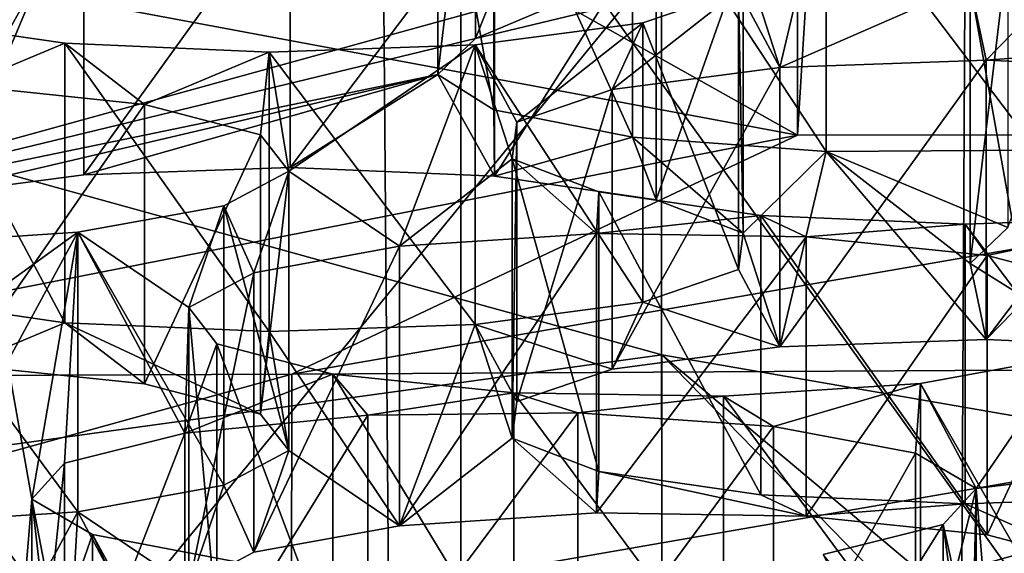
# Model space of a CAD drawing. Units: millimetres. Extents: x -75 to -27, y 377 to 532.
# Drawn here: x -59 to -58, y 486 to 486 of the extents above; entities that cross this region are included whole.
import ezdxf

# ---------------------------------------------------------------- set-up
doc = ezdxf.new("R2010")
doc.units = ezdxf.units.MM
doc.header["$LTSCALE"] = 33.374815
for name, color, linetype in [('11', 7, 'CONTINUOUS'), ('113', 7, 'CONTINUOUS'), ('114', 7, 'CONTINUOUS'), ('115', 7, 'CONTINUOUS'), ('116', 7, 'CONTINUOUS'), ('118', 7, 'CONTINUOUS'), ('173', 7, 'CONTINUOUS'), ('175', 7, 'CONTINUOUS'), ('176', 7, 'CONTINUOUS'), ('177', 7, 'CONTINUOUS'), ('178', 7, 'CONTINUOUS'), ('179', 7, 'CONTINUOUS'), ('180', 7, 'CONTINUOUS'), ('3', 7, 'CONTINUOUS'), ('35', 7, 'CONTINUOUS'), ('36', 7, 'CONTINUOUS'), ('44', 7, 'CONTINUOUS'), ('450', 7, 'CONTINUOUS'), ('46', 7, 'CONTINUOUS'), ('47', 7, 'CONTINUOUS'), ('51', 7, 'CONTINUOUS'), ('52', 7, 'CONTINUOUS'), ('53', 7, 'CONTINUOUS'), ('6', 7, 'CONTINUOUS'), ('60', 7, 'CONTINUOUS'), ('72', 7, 'CONTINUOUS'), ('74', 7, 'CONTINUOUS')]:
    doc.layers.add(name, color=color, linetype=linetype)

msp = doc.modelspace()

# ---------------------------------------------------------------- linework, layer by layer
at = {"layer": '11', "linetype": 'Continuous'}
for points in [[(-61.4909, 381, -145.3822), (-60.6486, 497.5, -145.9128), (-58.2925, 381, -147.0918), (-61.4909, 381, -145.3822)], [(-60.6486, 497.5, -145.9128), (-57.6749, 497.5, -147.3347), (-58.2925, 381, -147.0918), (-60.6486, 497.5, -145.9128)], [(-58.2925, 381, -147.0918), (-57.6749, 497.5, -147.3347), (-54.822, 381, -148.1445), (-58.2925, 381, -147.0918)]]:
    msp.add_3dface(points, dxfattribs=at)
at = {"layer": '113', "linetype": 'Continuous'}
for points in [[(-58.2505, 486.6773, -10.6419), (-58.12, 486.7085, -10.4649), (-58.2505, 486.3818, -10.5898), (-58.2505, 486.6773, -10.6419)], [(-58.12, 486.7085, -10.4649), (-58.12, 486.4131, -10.4128), (-58.2505, 486.3818, -10.5898), (-58.12, 486.7085, -10.4649)], [(-58.2904, 486.6392, -10.8578), (-58.2505, 486.6773, -10.6419), (-58.2904, 486.3438, -10.8057), (-58.2904, 486.6392, -10.8578)], [(-58.2505, 486.6773, -10.6419), (-58.2505, 486.3818, -10.5898), (-58.2904, 486.3438, -10.8057), (-58.2505, 486.6773, -10.6419)], [(-58.2312, 486.602, -11.0688), (-58.2904, 486.6392, -10.8578), (-58.2312, 486.3066, -11.0167), (-58.2312, 486.602, -11.0688)], [(-58.2904, 486.6392, -10.8578), (-58.2904, 486.3438, -10.8057), (-58.2312, 486.3066, -11.0167), (-58.2904, 486.6392, -10.8578)], [(-58.0848, 486.5729, -11.2339), (-58.2312, 486.602, -11.0688), (-58.0848, 486.2775, -11.1818), (-58.0848, 486.5729, -11.2339)], [(-58.2312, 486.602, -11.0688), (-58.2312, 486.3066, -11.0167), (-58.0848, 486.2775, -11.1818), (-58.2312, 486.602, -11.0688)]]:
    msp.add_3dface(points, dxfattribs=at)
at = {"layer": '114', "linetype": 'Continuous'}
for points in [[(-57.8801, 486.5577, -11.32), (-58.0848, 486.5729, -11.2339), (-57.8801, 486.2623, -11.2679), (-57.8801, 486.5577, -11.32)], [(-58.0848, 486.5729, -11.2339), (-58.0848, 486.2775, -11.1818), (-57.8801, 486.2623, -11.2679), (-58.0848, 486.5729, -11.2339)], [(-57.658, 486.5594, -11.3103), (-57.8801, 486.5577, -11.32), (-57.658, 486.264, -11.2582), (-57.658, 486.5594, -11.3103)], [(-57.8801, 486.5577, -11.32), (-57.8801, 486.2623, -11.2679), (-57.658, 486.264, -11.2582), (-57.8801, 486.5577, -11.32)]]:
    msp.add_3dface(points, dxfattribs=at)
at = {"layer": '115', "linetype": 'Continuous'}
for points in [[(-58.8414, 486.5099, -11.5915), (-58.6642, 486.5333, -11.4586), (-58.8414, 486.2144, -11.5394), (-58.8414, 486.5099, -11.5915)], [(-58.6642, 486.5333, -11.4586), (-58.6642, 486.2379, -11.4065), (-58.8414, 486.2144, -11.5394), (-58.6642, 486.5333, -11.4586)], [(-58.6642, 486.5333, -11.4586), (-58.4464, 486.541, -11.4147), (-58.6642, 486.2379, -11.4065), (-58.6642, 486.5333, -11.4586)], [(-58.4464, 486.541, -11.4147), (-58.4464, 486.2456, -11.3626), (-58.6642, 486.2379, -11.4065), (-58.4464, 486.541, -11.4147)], [(-58.4464, 486.541, -11.4147), (-58.2305, 486.5316, -11.4682), (-58.4464, 486.2456, -11.3626), (-58.4464, 486.541, -11.4147)], [(-58.2305, 486.5316, -11.4682), (-58.2305, 486.2362, -11.4161), (-58.4464, 486.2456, -11.3626), (-58.2305, 486.5316, -11.4682)], [(-58.6845, 486.3769, -12.3457), (-58.8553, 486.4017, -12.2051), (-58.6845, 486.0814, -12.2936), (-58.6845, 486.3769, -12.3457)], [(-58.8553, 486.4017, -12.2051), (-58.8553, 486.1062, -12.153), (-58.6845, 486.0814, -12.2936), (-58.8553, 486.4017, -12.2051)]]:
    msp.add_3dface(points, dxfattribs=at)
at = {"layer": '116', "linetype": 'Continuous'}
for points in [[(-58.2305, 486.5316, -11.4682), (-58.0597, 486.5068, -11.6087), (-58.2305, 486.2362, -11.4161), (-58.2305, 486.5316, -11.4682)], [(-58.2305, 486.2362, -11.4161), (-58.0597, 486.5068, -11.6087), (-58.0597, 486.2114, -11.5566), (-58.2305, 486.2362, -11.4161)], [(-58.0597, 486.5068, -11.6087), (-57.9678, 486.4717, -11.808), (-58.0597, 486.2114, -11.5566), (-58.0597, 486.5068, -11.6087)], [(-57.9678, 486.4717, -11.808), (-57.9678, 486.1762, -11.7559), (-58.0597, 486.2114, -11.5566), (-57.9678, 486.4717, -11.808)], [(-57.9678, 486.4717, -11.808), (-57.9728, 486.433, -12.0274), (-57.9678, 486.1762, -11.7559), (-57.9678, 486.4717, -11.808)], [(-57.9728, 486.433, -12.0274), (-58.0737, 486.3986, -12.2223), (-57.9728, 486.1376, -11.9753), (-57.9728, 486.433, -12.0274)], [(-57.9728, 486.433, -12.0274), (-57.9728, 486.1376, -11.9753), (-57.9678, 486.1762, -11.7559), (-57.9728, 486.433, -12.0274)], [(-58.0737, 486.3986, -12.2223), (-58.2509, 486.3752, -12.3553), (-58.0737, 486.1032, -12.1702), (-58.0737, 486.3986, -12.2223)], [(-58.0737, 486.3986, -12.2223), (-58.0737, 486.1032, -12.1702), (-57.9728, 486.1376, -11.9753), (-58.0737, 486.3986, -12.2223)], [(-58.4687, 486.3674, -12.3991), (-58.6845, 486.3769, -12.3457), (-58.4687, 486.072, -12.347), (-58.4687, 486.3674, -12.3991)], [(-58.6845, 486.3769, -12.3457), (-58.6845, 486.0814, -12.2936), (-58.4687, 486.072, -12.347), (-58.6845, 486.3769, -12.3457)], [(-58.2509, 486.3752, -12.3553), (-58.4687, 486.3674, -12.3991), (-58.2509, 486.0797, -12.3032), (-58.2509, 486.3752, -12.3553)], [(-58.4687, 486.3674, -12.3991), (-58.4687, 486.072, -12.347), (-58.2509, 486.0797, -12.3032), (-58.4687, 486.3674, -12.3991)], [(-58.2509, 486.3752, -12.3553), (-58.2509, 486.0797, -12.3032), (-58.0737, 486.1032, -12.1702), (-58.2509, 486.3752, -12.3553)]]:
    msp.add_3dface(points, dxfattribs=at)
at = {"layer": '118', "linetype": 'Continuous'}
for points in [[(-58.7913, 486.3321, -12.5995), (-58.6003, 486.3123, -12.712), (-58.7913, 486.0367, -12.5474), (-58.7913, 486.3321, -12.5995)], [(-58.7913, 486.0367, -12.5474), (-58.6003, 486.3123, -12.712), (-58.6003, 486.0168, -12.6599), (-58.7913, 486.0367, -12.5474)], [(-58.6003, 486.3123, -12.712), (-58.4778, 486.2801, -12.8946), (-58.6003, 486.0168, -12.6599), (-58.6003, 486.3123, -12.712)], [(-58.4778, 486.2801, -12.8946), (-58.4778, 485.9846, -12.8425), (-58.6003, 486.0168, -12.6599), (-58.4778, 486.2801, -12.8946)], [(-58.4778, 486.2801, -12.8946), (-58.4479, 486.2417, -13.1121), (-58.4778, 485.9846, -12.8425), (-58.4778, 486.2801, -12.8946)], [(-58.4479, 486.2417, -13.1121), (-58.5165, 486.205, -13.3202), (-58.4479, 485.9463, -13.06), (-58.4479, 486.2417, -13.1121)], [(-58.4479, 486.2417, -13.1121), (-58.4479, 485.9463, -13.06), (-58.4778, 485.9846, -12.8425), (-58.4479, 486.2417, -13.1121)], [(-58.5165, 486.205, -13.3202), (-58.6705, 486.1771, -13.4788), (-58.5165, 485.9096, -13.2681), (-58.5165, 486.205, -13.3202)], [(-58.5165, 486.205, -13.3202), (-58.5165, 485.9096, -13.2681), (-58.4479, 485.9463, -13.06), (-58.5165, 486.205, -13.3202)], [(-58.6705, 486.1771, -13.4788), (-58.8786, 486.1635, -13.5557), (-58.6705, 485.8816, -13.4267), (-58.6705, 486.1771, -13.4788)], [(-58.6705, 486.1771, -13.4788), (-58.6705, 485.8816, -13.4267), (-58.5165, 485.9096, -13.2681), (-58.6705, 486.1771, -13.4788)], [(-58.8786, 486.1635, -13.5557), (-58.8786, 485.8681, -13.5036), (-58.6705, 485.8816, -13.4267), (-58.8786, 486.1635, -13.5557)]]:
    msp.add_3dface(points, dxfattribs=at)
at = {"layer": '173', "linetype": 'Continuous'}
for points in [[(-57.7281, 486.4395, -11.9905), (-57.6883, 486.4776, -11.7746), (-57.7281, 486.1441, -11.9384), (-57.7281, 486.4395, -11.9905)], [(-57.6883, 486.4776, -11.7746), (-57.6883, 486.1821, -11.7225), (-57.7281, 486.1441, -11.9384), (-57.6883, 486.4776, -11.7746)], [(-57.6689, 486.4023, -12.2015), (-57.7281, 486.4395, -11.9905), (-57.6689, 486.1069, -12.1494), (-57.6689, 486.4023, -12.2015)], [(-57.7281, 486.4395, -11.9905), (-57.7281, 486.1441, -11.9384), (-57.6689, 486.1069, -12.1494), (-57.7281, 486.4395, -11.9905)]]:
    msp.add_3dface(points, dxfattribs=at)
at = {"layer": '175', "linetype": 'Continuous'}
for points in [[(-57.9289, 486.3513, -12.4907), (-57.7111, 486.359, -12.4468), (-57.9289, 486.0559, -12.4386), (-57.9289, 486.3513, -12.4907)], [(-57.7111, 486.359, -12.4468), (-57.7111, 486.0636, -12.3947), (-57.9289, 486.0559, -12.4386), (-57.7111, 486.359, -12.4468)], [(-57.7111, 486.359, -12.4468), (-57.4953, 486.3496, -12.5003), (-57.7111, 486.0636, -12.3947), (-57.7111, 486.359, -12.4468)], [(-58.1062, 486.3279, -12.6236), (-57.9289, 486.3513, -12.4907), (-58.1062, 486.0324, -12.5715), (-58.1062, 486.3279, -12.6236)], [(-57.9289, 486.3513, -12.4907), (-57.9289, 486.0559, -12.4386), (-58.1062, 486.0324, -12.5715), (-57.9289, 486.3513, -12.4907)], [(-57.4953, 486.3496, -12.5003), (-57.4953, 486.0542, -12.4482), (-57.7111, 486.0636, -12.3947), (-57.4953, 486.3496, -12.5003)], [(-58.207, 486.2935, -12.8186), (-58.1062, 486.3279, -12.6236), (-58.207, 485.998, -12.7665), (-58.207, 486.2935, -12.8186)], [(-58.1062, 486.3279, -12.6236), (-58.1062, 486.0324, -12.5715), (-58.207, 485.998, -12.7665), (-58.1062, 486.3279, -12.6236)], [(-58.212, 486.2548, -13.038), (-58.207, 486.2935, -12.8186), (-58.212, 485.9594, -12.9859), (-58.212, 486.2548, -13.038)], [(-58.207, 486.2935, -12.8186), (-58.207, 485.998, -12.7665), (-58.212, 485.9594, -12.9859), (-58.207, 486.2935, -12.8186)], [(-58.1201, 486.2197, -13.2372), (-58.212, 486.2548, -13.038), (-58.1201, 485.9242, -13.1851), (-58.1201, 486.2197, -13.2372)], [(-58.212, 486.2548, -13.038), (-58.212, 485.9594, -12.9859), (-58.1201, 485.9242, -13.1851), (-58.212, 486.2548, -13.038)], [(-57.9493, 486.1949, -13.3778), (-58.1201, 486.2197, -13.2372), (-57.9493, 485.8994, -13.3257), (-57.9493, 486.1949, -13.3778)], [(-58.1201, 486.2197, -13.2372), (-58.1201, 485.9242, -13.1851), (-57.9493, 485.8994, -13.3257), (-58.1201, 486.2197, -13.2372)]]:
    msp.add_3dface(points, dxfattribs=at)
at = {"layer": '176', "linetype": 'Continuous'}
for points in [[(-57.7334, 486.1855, -13.4313), (-57.9493, 486.1949, -13.3778), (-57.7334, 485.89, -13.3792), (-57.7334, 486.1855, -13.4313)], [(-57.9493, 486.1949, -13.3778), (-57.9493, 485.8994, -13.3257), (-57.7334, 485.89, -13.3792), (-57.9493, 486.1949, -13.3778)], [(-57.5156, 486.1932, -13.3874), (-57.7334, 486.1855, -13.4313), (-57.5156, 485.8977, -13.3353), (-57.5156, 486.1932, -13.3874)], [(-57.7334, 486.1855, -13.4313), (-57.7334, 485.89, -13.3792), (-57.5156, 485.8977, -13.3353), (-57.7334, 486.1855, -13.4313)]]:
    msp.add_3dface(points, dxfattribs=at)
at = {"layer": '177', "linetype": 'Continuous'}
for points in [[(-58.3309, 486.1622, -13.5629), (-58.1228, 486.1758, -13.4861), (-58.3309, 485.8668, -13.5108), (-58.3309, 486.1622, -13.5629)], [(-58.1228, 486.1758, -13.4861), (-58.1228, 485.8803, -13.434), (-58.3309, 485.8668, -13.5108), (-58.1228, 486.1758, -13.4861)], [(-58.1228, 486.1758, -13.4861), (-57.9011, 486.1723, -13.5056), (-58.1228, 485.8803, -13.434), (-58.1228, 486.1758, -13.4861)], [(-57.9011, 486.1723, -13.5056), (-57.9011, 485.8769, -13.4535), (-58.1228, 485.8803, -13.434), (-57.9011, 486.1723, -13.5056)], [(-58.4849, 486.1343, -13.7215), (-58.3309, 486.1622, -13.5629), (-58.4849, 485.8388, -13.6694), (-58.4849, 486.1343, -13.7215)], [(-58.3309, 486.1622, -13.5629), (-58.3309, 485.8668, -13.5108), (-58.4849, 485.8388, -13.6694), (-58.3309, 486.1622, -13.5629)], [(-58.5535, 486.0976, -13.9296), (-58.4849, 486.1343, -13.7215), (-58.5535, 485.8021, -13.8775), (-58.5535, 486.0976, -13.9296)], [(-58.4849, 486.1343, -13.7215), (-58.4849, 485.8388, -13.6694), (-58.5535, 485.8021, -13.8775), (-58.4849, 486.1343, -13.7215)], [(-58.5237, 486.0592, -14.1471), (-58.5535, 486.0976, -13.9296), (-58.5237, 485.7638, -14.095), (-58.5237, 486.0592, -14.1471)], [(-58.5535, 486.0976, -13.9296), (-58.5535, 485.8021, -13.8775), (-58.5237, 485.7638, -14.095), (-58.5535, 486.0976, -13.9296)], [(-58.4012, 486.027, -14.3297), (-58.5237, 486.0592, -14.1471), (-58.4012, 485.7316, -14.2776), (-58.4012, 486.027, -14.3297)], [(-58.5237, 486.0592, -14.1471), (-58.5237, 485.7638, -14.095), (-58.4012, 485.7316, -14.2776), (-58.5237, 486.0592, -14.1471)], [(-58.2101, 486.0072, -14.4422), (-58.4012, 486.027, -14.3297), (-58.2101, 485.7118, -14.3901), (-58.2101, 486.0072, -14.4422)], [(-58.4012, 486.027, -14.3297), (-58.4012, 485.7316, -14.2776), (-58.2101, 485.7118, -14.3901), (-58.4012, 486.027, -14.3297)]]:
    msp.add_3dface(points, dxfattribs=at)
at = {"layer": '178', "linetype": 'Continuous'}
for points in [[(-57.9011, 486.1723, -13.5056), (-57.7101, 486.1525, -13.6181), (-57.9011, 485.8769, -13.4535), (-57.9011, 486.1723, -13.5056)], [(-57.9011, 485.8769, -13.4535), (-57.7101, 486.1525, -13.6181), (-57.7101, 485.8571, -13.566), (-57.9011, 485.8769, -13.4535)], [(-57.7101, 486.1525, -13.6181), (-57.5876, 486.1203, -13.8008), (-57.7101, 485.8571, -13.566), (-57.7101, 486.1525, -13.6181)], [(-57.5876, 486.1203, -13.8008), (-57.5876, 485.8249, -13.7487), (-57.7101, 485.8571, -13.566), (-57.5876, 486.1203, -13.8008)], [(-57.6264, 486.0453, -14.2263), (-57.7803, 486.0173, -14.3849), (-57.6264, 485.7498, -14.1742), (-57.6264, 486.0453, -14.2263)], [(-57.7803, 486.0173, -14.3849), (-57.9885, 486.0037, -14.4618), (-57.7803, 485.7219, -14.3329), (-57.7803, 486.0173, -14.3849)], [(-57.7803, 486.0173, -14.3849), (-57.7803, 485.7219, -14.3329), (-57.6264, 485.7498, -14.1742), (-57.7803, 486.0173, -14.3849)], [(-57.9885, 486.0037, -14.4618), (-58.2101, 486.0072, -14.4422), (-57.9885, 485.7083, -14.4097), (-57.9885, 486.0037, -14.4618)], [(-58.2101, 486.0072, -14.4422), (-58.2101, 485.7118, -14.3901), (-57.9885, 485.7083, -14.4097), (-58.2101, 486.0072, -14.4422)], [(-57.9885, 486.0037, -14.4618), (-57.9885, 485.7083, -14.4097), (-57.7803, 485.7219, -14.3329), (-57.9885, 486.0037, -14.4618)]]:
    msp.add_3dface(points, dxfattribs=at)
at = {"layer": '179', "linetype": 'Continuous'}
for points in [[(-58.5577, 485.9646, -14.6839), (-58.3643, 485.9836, -14.5759), (-58.5577, 485.6691, -14.6318), (-58.5577, 485.9646, -14.6839)], [(-58.3643, 485.9836, -14.5759), (-58.3643, 485.6882, -14.5238), (-58.5577, 485.6691, -14.6318), (-58.3643, 485.9836, -14.5759)], [(-58.3643, 485.9836, -14.5759), (-58.1423, 485.9862, -14.5611), (-58.3643, 485.6882, -14.5238), (-58.3643, 485.9836, -14.5759)], [(-58.1423, 485.9862, -14.5611), (-58.1423, 485.6908, -14.509), (-58.3643, 485.6882, -14.5238), (-58.1423, 485.9862, -14.5611)], [(-58.6846, 485.9328, -14.8643), (-58.5577, 485.9646, -14.6839), (-58.6846, 485.6373, -14.8122), (-58.6846, 485.9328, -14.8643)], [(-58.5577, 485.9646, -14.6839), (-58.5577, 485.6691, -14.6318), (-58.6846, 485.6373, -14.8122), (-58.5577, 485.9646, -14.6839)], [(-58.7193, 485.8947, -15.0804), (-58.6846, 485.9328, -14.8643), (-58.7193, 485.5992, -15.0283), (-58.7193, 485.8947, -15.0804)], [(-58.6846, 485.9328, -14.8643), (-58.6846, 485.6373, -14.8122), (-58.7193, 485.5992, -15.0283), (-58.6846, 485.9328, -14.8643)], [(-58.6553, 485.8576, -15.2906), (-58.7193, 485.8947, -15.0804), (-58.6553, 485.5622, -15.2385), (-58.6553, 485.8576, -15.2906)], [(-58.7193, 485.8947, -15.0804), (-58.7193, 485.5992, -15.0283), (-58.6553, 485.5622, -15.2385), (-58.7193, 485.8947, -15.0804)], [(-58.5053, 485.8291, -15.4521), (-58.6553, 485.8576, -15.2906), (-58.5053, 485.5337, -15.4), (-58.5053, 485.8291, -15.4521)], [(-58.6553, 485.8576, -15.2906), (-58.6553, 485.5622, -15.2385), (-58.5053, 485.5337, -15.4), (-58.6553, 485.8576, -15.2906)]]:
    msp.add_3dface(points, dxfattribs=at)
at = {"layer": '180', "linetype": 'Continuous'}
for points in [[(-58.1423, 485.9862, -14.5611), (-57.9357, 485.9718, -14.6428), (-58.1423, 485.6908, -14.509), (-58.1423, 485.9862, -14.5611)], [(-58.1423, 485.6908, -14.509), (-57.9357, 485.9718, -14.6428), (-57.9357, 485.6764, -14.5907), (-58.1423, 485.6908, -14.509)], [(-57.9357, 485.9718, -14.6428), (-57.7857, 485.9434, -14.8043), (-57.9357, 485.6764, -14.5907), (-57.9357, 485.9718, -14.6428)], [(-57.7857, 485.9434, -14.8043), (-57.7857, 485.6479, -14.7522), (-57.9357, 485.6764, -14.5907), (-57.7857, 485.9434, -14.8043)], [(-57.7857, 485.9434, -14.8043), (-57.7217, 485.9063, -15.0145), (-57.7857, 485.6479, -14.7522), (-57.7857, 485.9434, -14.8043)], [(-57.7217, 485.9063, -15.0145), (-57.7217, 485.6109, -14.9624), (-57.7857, 485.6479, -14.7522), (-57.7217, 485.9063, -15.0145)], [(-57.7217, 485.9063, -15.0145), (-57.7564, 485.8682, -15.2306), (-57.7217, 485.6109, -14.9624), (-57.7217, 485.9063, -15.0145)], [(-57.7564, 485.8682, -15.2306), (-57.8833, 485.8364, -15.411), (-57.7564, 485.5727, -15.1785), (-57.7564, 485.8682, -15.2306)], [(-57.7564, 485.8682, -15.2306), (-57.7564, 485.5727, -15.1785), (-57.7217, 485.6109, -14.9624), (-57.7564, 485.8682, -15.2306)]]:
    msp.add_3dface(points, dxfattribs=at)
at = {"layer": '3', "linetype": 'Continuous'}
for points in [[(-58.3544, 487.2936, -5.8221), (-56.1547, 487.5142, -4.5713), (-58.3193, 482.9123, -5.0237), (-58.3544, 487.2936, -5.8221)], [(-58.3193, 482.9123, -5.0237), (-56.1547, 487.5142, -4.5713), (-56.1237, 482.9345, -3.7499), (-58.3193, 482.9123, -5.0237)], [(-60.242, 486.9985, -7.4959), (-58.3544, 487.2936, -5.8221), (-60.2116, 482.8824, -6.7359), (-60.242, 486.9985, -7.4959)], [(-60.2116, 482.8824, -6.7359), (-58.3544, 487.2936, -5.8221), (-58.3193, 482.9123, -5.0237), (-60.2116, 482.8824, -6.7359)]]:
    msp.add_3dface(points, dxfattribs=at)
at = {"layer": '35', "linetype": 'Continuous'}
for points in [[(-57.8907, 486.5975, -6.4873), (-56.9799, 486.2812, -8.2811), (-56.8378, 486.7172, -5.8086), (-57.8907, 486.5975, -6.4873)], [(-58.8622, 486.4578, -7.2794), (-57.9103, 486.2796, -8.2904), (-57.8907, 486.5975, -6.4873), (-58.8622, 486.4578, -7.2794)], [(-57.9103, 486.2796, -8.2904), (-56.9799, 486.2812, -8.2811), (-57.8907, 486.5975, -6.4873), (-57.9103, 486.2796, -8.2904)], [(-59.2103, 486.0239, -9.7406), (-58.4446, 486.0269, -9.7235), (-57.9103, 486.2796, -8.2904), (-59.2103, 486.0239, -9.7406)], [(-58.4446, 486.0269, -9.7235), (-56.9799, 486.2812, -8.2811), (-57.9103, 486.2796, -8.2904), (-58.4446, 486.0269, -9.7235)], [(-59.5467, 485.7223, -11.4507), (-58.4446, 486.0269, -9.7235), (-59.2103, 486.0239, -9.7406), (-59.5467, 485.7223, -11.4507)]]:
    msp.add_3dface(points, dxfattribs=at)
at = {"layer": '36', "linetype": 'Continuous'}
for points in [[(-59.2103, 487.0087, -9.9143), (-57.9103, 486.2796, -8.2904), (-57.9103, 487.2644, -8.4641), (-59.2103, 487.0087, -9.9143)], [(-59.2103, 486.0239, -9.7406), (-57.9103, 486.2796, -8.2904), (-59.2103, 487.0087, -9.9143), (-59.2103, 486.0239, -9.7406)]]:
    msp.add_3dface(points, dxfattribs=at)
at = {"layer": '44', "linetype": 'Continuous'}
for points in [[(-59.0962, 486.3357, -19.4895), (-58.0537, 486.0476, -21.1234), (-59.1485, 485.8961, -21.9828), (-59.0962, 486.3357, -19.4895)], [(-59.1485, 485.8961, -21.9828), (-58.0537, 486.0476, -21.1234), (-57.5413, 485.617, -23.5655), (-59.1485, 485.8961, -21.9828)], [(-58.0537, 486.0476, -21.1234), (-56.6682, 485.8071, -22.4878), (-57.5413, 485.617, -23.5655), (-58.0537, 486.0476, -21.1234)]]:
    msp.add_3dface(points, dxfattribs=at)
at = {"layer": '450', "linetype": 'Continuous'}
for points in [[(-56.9801, 486.035, -8.2378), (-58.4448, 485.7807, -9.6802), (-58.062, 485.727, -9.2648), (-56.9801, 486.035, -8.2378)], [(-56.6302, 485.9509, -7.9951), (-56.9801, 486.035, -8.2378), (-58.062, 485.727, -9.2648), (-56.6302, 485.9509, -7.9951)], [(-56.6302, 485.9509, -7.9951), (-58.062, 485.727, -9.2648), (-56.5763, 485.8478, -8.0522), (-56.6302, 485.9509, -7.9951)], [(-56.5763, 485.8478, -8.0522), (-58.062, 485.727, -9.2648), (-57.9939, 485.6262, -9.3093), (-56.5763, 485.8478, -8.0522)], [(-56.8242, 485.7549, -8.3869), (-56.5763, 485.8478, -8.0522), (-57.9939, 485.6262, -9.3093), (-56.8242, 485.7549, -8.3869)]]:
    msp.add_3dface(points, dxfattribs=at)
at = {"layer": '46', "linetype": 'Continuous'}
for points in [[(-56.9799, 486.2812, -8.2811), (-58.4446, 486.0269, -9.7235), (-56.9801, 486.035, -8.2378), (-56.9799, 486.2812, -8.2811)], [(-56.9801, 486.035, -8.2378), (-58.4446, 486.0269, -9.7235), (-58.4448, 485.7807, -9.6802), (-56.9801, 486.035, -8.2378)], [(-58.4446, 486.0269, -9.7235), (-59.5467, 485.7223, -11.4507), (-58.4448, 485.7807, -9.6802), (-58.4446, 486.0269, -9.7235)]]:
    msp.add_3dface(points, dxfattribs=at)
at = {"layer": '47', "linetype": 'Continuous'}
for points in [[(-60.1306, 487.7008, -24.0285), (-58.2662, 487.4093, -25.6816), (-60.1305, 485.1083, -23.5714), (-60.1306, 487.7008, -24.0285)], [(-60.1305, 485.1083, -23.5714), (-58.2662, 487.4093, -25.6816), (-58.2662, 484.8168, -25.2245), (-60.1305, 485.1083, -23.5714)], [(-58.2662, 487.4093, -25.6816), (-56.0937, 487.1915, -26.9169), (-58.2662, 484.8168, -25.2245), (-58.2662, 487.4093, -25.6816)], [(-58.2662, 484.8168, -25.2245), (-56.0937, 487.1915, -26.9169), (-56.0936, 484.599, -26.4598), (-58.2662, 484.8168, -25.2245)]]:
    msp.add_3dface(points, dxfattribs=at)
at = {"layer": '51', "linetype": 'Continuous'}
for points in [[(-59.1485, 485.8961, -21.9828), (-57.5413, 485.617, -23.5655), (-59.1481, 487.8657, -22.3305), (-59.1485, 485.8961, -21.9828)], [(-59.1481, 487.8657, -22.3305), (-57.5413, 485.617, -23.5655), (-57.5415, 487.5867, -23.9126), (-59.1481, 487.8657, -22.3305)]]:
    msp.add_3dface(points, dxfattribs=at)
at = {"layer": '52', "linetype": 'Continuous'}
for points in [[(-58.0537, 486.0476, -21.1234), (-59.0962, 486.3357, -19.4895), (-58.0537, 484.8659, -20.915), (-58.0537, 486.0476, -21.1234)], [(-58.0537, 484.8659, -20.915), (-59.0962, 486.3357, -19.4895), (-59.0962, 485.154, -19.2811), (-58.0537, 484.8659, -20.915)], [(-56.6682, 485.8071, -22.4878), (-58.0537, 486.0476, -21.1234), (-56.6682, 484.6253, -22.2794), (-56.6682, 485.8071, -22.4878)], [(-56.6682, 484.6253, -22.2794), (-58.0537, 486.0476, -21.1234), (-58.0537, 484.8659, -20.915), (-56.6682, 484.6253, -22.2794)]]:
    msp.add_3dface(points, dxfattribs=at)
at = {"layer": '53', "linetype": 'Continuous'}
for points in [[(-57.9678, 486.4717, -11.808), (-57.8801, 486.5577, -11.32), (-57.9289, 486.3513, -12.4907), (-57.9678, 486.4717, -11.808)], [(-57.8801, 486.5577, -11.32), (-57.7281, 486.4395, -11.9905), (-57.9289, 486.3513, -12.4907), (-57.8801, 486.5577, -11.32)], [(-57.9728, 486.433, -12.0274), (-57.9678, 486.4717, -11.808), (-57.9289, 486.3513, -12.4907), (-57.9728, 486.433, -12.0274)], [(-57.9289, 486.3513, -12.4907), (-57.7281, 486.4395, -11.9905), (-57.7111, 486.359, -12.4468), (-57.9289, 486.3513, -12.4907)], [(-57.7281, 486.4395, -11.9905), (-57.6689, 486.4023, -12.2015), (-57.7111, 486.359, -12.4468), (-57.7281, 486.4395, -11.9905)], [(-58.0737, 486.3986, -12.2223), (-57.9728, 486.433, -12.0274), (-58.1062, 486.3279, -12.6236), (-58.0737, 486.3986, -12.2223)], [(-58.1062, 486.3279, -12.6236), (-57.9728, 486.433, -12.0274), (-57.9289, 486.3513, -12.4907), (-58.1062, 486.3279, -12.6236)], [(-58.8553, 486.4017, -12.2051), (-58.6845, 486.3769, -12.3457), (-58.7913, 486.3321, -12.5995), (-58.8553, 486.4017, -12.2051)], [(-58.2509, 486.3752, -12.3553), (-58.0737, 486.3986, -12.2223), (-58.207, 486.2935, -12.8186), (-58.2509, 486.3752, -12.3553)], [(-58.207, 486.2935, -12.8186), (-58.0737, 486.3986, -12.2223), (-58.1062, 486.3279, -12.6236), (-58.207, 486.2935, -12.8186)], [(-57.6689, 486.4023, -12.2015), (-57.5225, 486.3732, -12.3666), (-57.7111, 486.359, -12.4468), (-57.6689, 486.4023, -12.2015)], [(-58.7913, 486.3321, -12.5995), (-58.6845, 486.3769, -12.3457), (-58.6003, 486.3123, -12.712), (-58.7913, 486.3321, -12.5995)], [(-58.6845, 486.3769, -12.3457), (-58.4687, 486.3674, -12.3991), (-58.6003, 486.3123, -12.712), (-58.6845, 486.3769, -12.3457)], [(-58.6003, 486.3123, -12.712), (-58.4687, 486.3674, -12.3991), (-58.4778, 486.2801, -12.8946), (-58.6003, 486.3123, -12.712)], [(-58.4778, 486.2801, -12.8946), (-58.4687, 486.3674, -12.3991), (-58.4479, 486.2417, -13.1121), (-58.4778, 486.2801, -12.8946)], [(-58.4687, 486.3674, -12.3991), (-58.2509, 486.3752, -12.3553), (-58.4479, 486.2417, -13.1121), (-58.4687, 486.3674, -12.3991)], [(-58.4479, 486.2417, -13.1121), (-58.2509, 486.3752, -12.3553), (-58.3309, 486.1622, -13.5629), (-58.4479, 486.2417, -13.1121)], [(-58.2509, 486.3752, -12.3553), (-58.212, 486.2548, -13.038), (-58.3309, 486.1622, -13.5629), (-58.2509, 486.3752, -12.3553)], [(-58.212, 486.2548, -13.038), (-58.2509, 486.3752, -12.3553), (-58.207, 486.2935, -12.8186), (-58.212, 486.2548, -13.038)], [(-57.5225, 486.3732, -12.3666), (-57.4953, 486.3496, -12.5003), (-57.7111, 486.359, -12.4468), (-57.5225, 486.3732, -12.3666)], [(-58.3309, 486.1622, -13.5629), (-58.212, 486.2548, -13.038), (-58.1228, 486.1758, -13.4861), (-58.3309, 486.1622, -13.5629)], [(-58.212, 486.2548, -13.038), (-58.1201, 486.2197, -13.2372), (-58.1228, 486.1758, -13.4861), (-58.212, 486.2548, -13.038)], [(-58.5165, 486.205, -13.3202), (-58.4479, 486.2417, -13.1121), (-58.4849, 486.1343, -13.7215), (-58.5165, 486.205, -13.3202)], [(-58.4849, 486.1343, -13.7215), (-58.4479, 486.2417, -13.1121), (-58.3309, 486.1622, -13.5629), (-58.4849, 486.1343, -13.7215)], [(-58.1201, 486.2197, -13.2372), (-57.9493, 486.1949, -13.3778), (-58.1228, 486.1758, -13.4861), (-58.1201, 486.2197, -13.2372)], [(-58.6705, 486.1771, -13.4788), (-58.5165, 486.205, -13.3202), (-58.5535, 486.0976, -13.9296), (-58.6705, 486.1771, -13.4788)], [(-58.5535, 486.0976, -13.9296), (-58.5165, 486.205, -13.3202), (-58.4849, 486.1343, -13.7215), (-58.5535, 486.0976, -13.9296)], [(-57.9493, 486.1949, -13.3778), (-57.9011, 486.1723, -13.5056), (-58.1228, 486.1758, -13.4861), (-57.9493, 486.1949, -13.3778)], [(-57.9493, 486.1949, -13.3778), (-57.7334, 486.1855, -13.4313), (-57.9011, 486.1723, -13.5056), (-57.9493, 486.1949, -13.3778)], [(-57.7334, 486.1855, -13.4313), (-57.5156, 486.1932, -13.3874), (-57.7101, 486.1525, -13.6181), (-57.7334, 486.1855, -13.4313)], [(-57.7101, 486.1525, -13.6181), (-57.5156, 486.1932, -13.3874), (-57.5876, 486.1203, -13.8008), (-57.7101, 486.1525, -13.6181)], [(-57.9011, 486.1723, -13.5056), (-57.7334, 486.1855, -13.4313), (-57.7101, 486.1525, -13.6181), (-57.9011, 486.1723, -13.5056)], [(-58.8786, 486.1635, -13.5557), (-58.6705, 486.1771, -13.4788), (-58.8089, 486.077, -14.0464), (-58.8786, 486.1635, -13.5557)], [(-58.8089, 486.077, -14.0464), (-58.6705, 486.1771, -13.4788), (-58.7448, 486.0399, -14.2566), (-58.8089, 486.077, -14.0464)], [(-58.7448, 486.0399, -14.2566), (-58.6705, 486.1771, -13.4788), (-58.7193, 485.8947, -15.0804), (-58.7448, 486.0399, -14.2566)], [(-58.7193, 485.8947, -15.0804), (-58.6705, 486.1771, -13.4788), (-58.6846, 485.9328, -14.8643), (-58.7193, 485.8947, -15.0804)], [(-58.6846, 485.9328, -14.8643), (-58.6705, 486.1771, -13.4788), (-58.5577, 485.9646, -14.6839), (-58.6846, 485.9328, -14.8643)], [(-58.6705, 486.1771, -13.4788), (-58.5535, 486.0976, -13.9296), (-58.5577, 485.9646, -14.6839), (-58.6705, 486.1771, -13.4788)], [(-58.5535, 486.0976, -13.9296), (-58.5237, 486.0592, -14.1471), (-58.5577, 485.9646, -14.6839), (-58.5535, 486.0976, -13.9296)], [(-58.5237, 486.0592, -14.1471), (-58.4012, 486.027, -14.3297), (-58.5577, 485.9646, -14.6839), (-58.5237, 486.0592, -14.1471)], [(-57.7803, 486.0173, -14.3849), (-57.6264, 486.0453, -14.2263), (-57.7217, 485.9063, -15.0145), (-57.7803, 486.0173, -14.3849)], [(-57.7217, 485.9063, -15.0145), (-57.6264, 486.0453, -14.2263), (-57.6763, 485.9118, -14.9832), (-57.7217, 485.9063, -15.0145)], [(-58.7448, 485.5866, -16.8278), (-58.7448, 486.0399, -14.2566), (-58.7193, 485.8947, -15.0804), (-58.7448, 485.5866, -16.8278)], [(-58.5577, 485.9646, -14.6839), (-58.4012, 486.027, -14.3297), (-58.3643, 485.9836, -14.5759), (-58.5577, 485.9646, -14.6839)], [(-58.4012, 486.027, -14.3297), (-58.2101, 486.0072, -14.4422), (-58.3643, 485.9836, -14.5759), (-58.4012, 486.027, -14.3297)], [(-57.9885, 486.0037, -14.4618), (-57.7803, 486.0173, -14.3849), (-57.9357, 485.9718, -14.6428), (-57.9885, 486.0037, -14.4618)], [(-57.9357, 485.9718, -14.6428), (-57.7803, 486.0173, -14.3849), (-57.7857, 485.9434, -14.8043), (-57.9357, 485.9718, -14.6428)], [(-57.7857, 485.9434, -14.8043), (-57.7803, 486.0173, -14.3849), (-57.7217, 485.9063, -15.0145), (-57.7857, 485.9434, -14.8043)], [(-58.2101, 486.0072, -14.4422), (-58.1423, 485.9862, -14.5611), (-58.3643, 485.9836, -14.5759), (-58.2101, 486.0072, -14.4422)], [(-58.2101, 486.0072, -14.4422), (-57.9885, 486.0037, -14.4618), (-58.1423, 485.9862, -14.5611), (-58.2101, 486.0072, -14.4422)], [(-58.1423, 485.9862, -14.5611), (-57.9885, 486.0037, -14.4618), (-57.9357, 485.9718, -14.6428), (-58.1423, 485.9862, -14.5611)], [(-57.6956, 485.5843, -16.8407), (-57.7217, 485.9063, -15.0145), (-57.6763, 485.9118, -14.9832), (-57.6956, 485.5843, -16.8407)], [(-57.6956, 485.5843, -16.8407), (-57.6763, 485.9118, -14.9832), (-57.6763, 485.7147, -16.1012), (-57.6956, 485.5843, -16.8407)], [(-57.7564, 485.8682, -15.2306), (-57.7217, 485.9063, -15.0145), (-57.7254, 485.7283, -16.0237), (-57.7564, 485.8682, -15.2306)], [(-57.7254, 485.7283, -16.0237), (-57.7217, 485.9063, -15.0145), (-57.7254, 485.6898, -16.2425), (-57.7254, 485.7283, -16.0237)], [(-57.7254, 485.6898, -16.2425), (-57.7217, 485.9063, -15.0145), (-57.6956, 485.5843, -16.8407), (-57.7254, 485.6898, -16.2425)], [(-58.7448, 485.5866, -16.8278), (-58.7193, 485.8947, -15.0804), (-58.7003, 485.7283, -16.0237), (-58.7448, 485.5866, -16.8278)], [(-58.7193, 485.8947, -15.0804), (-58.6553, 485.8576, -15.2906), (-58.7003, 485.7283, -16.0237), (-58.7193, 485.8947, -15.0804)], [(-57.8833, 485.8364, -15.411), (-57.7564, 485.8682, -15.2306), (-57.822, 485.7632, -15.826), (-57.8833, 485.8364, -15.411)], [(-57.822, 485.7632, -15.826), (-57.7564, 485.8682, -15.2306), (-57.7254, 485.7283, -16.0237), (-57.822, 485.7632, -15.826)], [(-58.7003, 485.7283, -16.0237), (-58.6553, 485.8576, -15.2906), (-58.6036, 485.7632, -15.826), (-58.7003, 485.7283, -16.0237)], [(-58.6553, 485.8576, -15.2906), (-58.5053, 485.8291, -15.4521), (-58.6036, 485.7632, -15.826), (-58.6553, 485.8576, -15.2906)]]:
    msp.add_3dface(points, dxfattribs=at)
at = {"layer": '6', "linetype": 'Continuous'}
for points in [[(-41.104, 497.5), (-61.3216, 497.5), (-41.104, 483.4914), (-41.104, 497.5)], [(-41.104, 483.4914), (-61.3216, 497.5), (-61.3216, 483.4914), (-41.104, 483.4914)]]:
    msp.add_3dface(points, dxfattribs=at)
at = {"layer": '60', "linetype": 'Continuous'}
msp.add_3dface([(-57.9103, 486.2796, -8.2904), (-58.8622, 486.4578, -7.2794), (-57.9103, 487.2644, -8.4641), (-57.9103, 486.2796, -8.2904)], dxfattribs=at)
at = {"layer": '72', "linetype": 'Continuous'}
for points in [[(-58.0541, 486.4651, -10.1179), (-59.0961, 486.1771, -11.7509), (-58.2505, 486.3818, -10.5898), (-58.0541, 486.4651, -10.1179)], [(-58.12, 486.4131, -10.4128), (-58.0541, 486.4651, -10.1179), (-58.2505, 486.3818, -10.5898), (-58.12, 486.4131, -10.4128)], [(-58.2505, 486.3818, -10.5898), (-59.0961, 486.1771, -11.7509), (-58.2904, 486.3438, -10.8057), (-58.2505, 486.3818, -10.5898)], [(-58.2904, 486.3438, -10.8057), (-59.0961, 486.1771, -11.7509), (-58.8414, 486.2144, -11.5394), (-58.2904, 486.3438, -10.8057)], [(-58.6642, 486.2379, -11.4065), (-58.2904, 486.3438, -10.8057), (-58.8414, 486.2144, -11.5394), (-58.6642, 486.2379, -11.4065)], [(-58.4464, 486.2456, -11.3626), (-58.2904, 486.3438, -10.8057), (-58.6642, 486.2379, -11.4065), (-58.4464, 486.2456, -11.3626)], [(-58.2305, 486.2362, -11.4161), (-58.2904, 486.3438, -10.8057), (-58.4464, 486.2456, -11.3626), (-58.2305, 486.2362, -11.4161)], [(-58.2312, 486.3066, -11.0167), (-58.2904, 486.3438, -10.8057), (-58.2305, 486.2362, -11.4161), (-58.2312, 486.3066, -11.0167)], [(-58.0848, 486.2775, -11.1818), (-58.2312, 486.3066, -11.0167), (-58.2305, 486.2362, -11.4161), (-58.0848, 486.2775, -11.1818)], [(-58.0848, 486.2775, -11.1818), (-58.2305, 486.2362, -11.4161), (-58.0597, 486.2114, -11.5566), (-58.0848, 486.2775, -11.1818)], [(-57.8801, 486.2623, -11.2679), (-58.0848, 486.2775, -11.1818), (-57.9678, 486.1762, -11.7559), (-57.8801, 486.2623, -11.2679)], [(-57.9678, 486.1762, -11.7559), (-58.0848, 486.2775, -11.1818), (-58.0597, 486.2114, -11.5566), (-57.9678, 486.1762, -11.7559)], [(-57.658, 486.264, -11.2582), (-57.8801, 486.2623, -11.2679), (-57.6883, 486.1821, -11.7225), (-57.658, 486.264, -11.2582)], [(-57.8801, 486.2623, -11.2679), (-57.9678, 486.1762, -11.7559), (-57.9289, 486.0559, -12.4386), (-57.8801, 486.2623, -11.2679)], [(-57.7111, 486.0636, -12.3947), (-57.8801, 486.2623, -11.2679), (-57.9289, 486.0559, -12.4386), (-57.7111, 486.0636, -12.3947)], [(-57.6883, 486.1821, -11.7225), (-57.8801, 486.2623, -11.2679), (-57.7281, 486.1441, -11.9384), (-57.6883, 486.1821, -11.7225)], [(-57.7281, 486.1441, -11.9384), (-57.8801, 486.2623, -11.2679), (-57.7111, 486.0636, -12.3947), (-57.7281, 486.1441, -11.9384)], [(-57.9678, 486.1762, -11.7559), (-57.9728, 486.1376, -11.9753), (-57.9289, 486.0559, -12.4386), (-57.9678, 486.1762, -11.7559)], [(-57.6689, 486.1069, -12.1494), (-57.7281, 486.1441, -11.9384), (-57.7111, 486.0636, -12.3947), (-57.6689, 486.1069, -12.1494)], [(-57.9728, 486.1376, -11.9753), (-58.0737, 486.1032, -12.1702), (-57.9289, 486.0559, -12.4386), (-57.9728, 486.1376, -11.9753)], [(-57.4953, 486.0542, -12.4482), (-57.6689, 486.1069, -12.1494), (-57.7111, 486.0636, -12.3947), (-57.4953, 486.0542, -12.4482)], [(-58.6845, 486.0814, -12.2936), (-58.8553, 486.1062, -12.153), (-58.7913, 486.0367, -12.5474), (-58.6845, 486.0814, -12.2936)], [(-58.0737, 486.1032, -12.1702), (-58.2509, 486.0797, -12.3032), (-58.1062, 486.0324, -12.5715), (-58.0737, 486.1032, -12.1702)], [(-57.9289, 486.0559, -12.4386), (-58.0737, 486.1032, -12.1702), (-58.1062, 486.0324, -12.5715), (-57.9289, 486.0559, -12.4386)], [(-58.6845, 486.0814, -12.2936), (-58.7913, 486.0367, -12.5474), (-58.6003, 486.0168, -12.6599), (-58.6845, 486.0814, -12.2936)], [(-58.4687, 486.072, -12.347), (-58.6845, 486.0814, -12.2936), (-58.4778, 485.9846, -12.8425), (-58.4687, 486.072, -12.347)], [(-58.4778, 485.9846, -12.8425), (-58.6845, 486.0814, -12.2936), (-58.6003, 486.0168, -12.6599), (-58.4778, 485.9846, -12.8425)], [(-58.2509, 486.0797, -12.3032), (-58.4687, 486.072, -12.347), (-58.3309, 485.8668, -13.5108), (-58.2509, 486.0797, -12.3032)], [(-58.212, 485.9594, -12.9859), (-58.2509, 486.0797, -12.3032), (-58.3309, 485.8668, -13.5108), (-58.212, 485.9594, -12.9859)], [(-58.1062, 486.0324, -12.5715), (-58.2509, 486.0797, -12.3032), (-58.207, 485.998, -12.7665), (-58.1062, 486.0324, -12.5715)], [(-58.207, 485.998, -12.7665), (-58.2509, 486.0797, -12.3032), (-58.212, 485.9594, -12.9859), (-58.207, 485.998, -12.7665)], [(-58.4479, 485.9463, -13.06), (-58.4687, 486.072, -12.347), (-58.4778, 485.9846, -12.8425), (-58.4479, 485.9463, -13.06)], [(-58.4687, 486.072, -12.347), (-58.4479, 485.9463, -13.06), (-58.3309, 485.8668, -13.5108), (-58.4687, 486.072, -12.347)], [(-58.1228, 485.8803, -13.434), (-58.212, 485.9594, -12.9859), (-58.3309, 485.8668, -13.5108), (-58.1228, 485.8803, -13.434)], [(-58.1201, 485.9242, -13.1851), (-58.212, 485.9594, -12.9859), (-58.1228, 485.8803, -13.434), (-58.1201, 485.9242, -13.1851)], [(-58.4479, 485.9463, -13.06), (-58.5165, 485.9096, -13.2681), (-58.4849, 485.8388, -13.6694), (-58.4479, 485.9463, -13.06)], [(-58.3309, 485.8668, -13.5108), (-58.4479, 485.9463, -13.06), (-58.4849, 485.8388, -13.6694), (-58.3309, 485.8668, -13.5108)], [(-57.9011, 485.8769, -13.4535), (-58.1201, 485.9242, -13.1851), (-58.1228, 485.8803, -13.434), (-57.9011, 485.8769, -13.4535)], [(-57.9493, 485.8994, -13.3257), (-58.1201, 485.9242, -13.1851), (-57.9011, 485.8769, -13.4535), (-57.9493, 485.8994, -13.3257)], [(-58.5165, 485.9096, -13.2681), (-58.6705, 485.8816, -13.4267), (-58.5535, 485.8021, -13.8775), (-58.5165, 485.9096, -13.2681)], [(-58.4849, 485.8388, -13.6694), (-58.5165, 485.9096, -13.2681), (-58.5535, 485.8021, -13.8775), (-58.4849, 485.8388, -13.6694)], [(-57.7334, 485.89, -13.3792), (-57.9493, 485.8994, -13.3257), (-57.9011, 485.8769, -13.4535), (-57.7334, 485.89, -13.3792)], [(-57.7334, 485.89, -13.3792), (-57.9011, 485.8769, -13.4535), (-57.7101, 485.8571, -13.566), (-57.7334, 485.89, -13.3792)], [(-57.5156, 485.8977, -13.3353), (-57.7334, 485.89, -13.3792), (-57.5876, 485.8249, -13.7487), (-57.5156, 485.8977, -13.3353)], [(-57.5876, 485.8249, -13.7487), (-57.7334, 485.89, -13.3792), (-57.7101, 485.8571, -13.566), (-57.5876, 485.8249, -13.7487)], [(-58.6705, 485.8816, -13.4267), (-58.8786, 485.8681, -13.5036), (-58.7448, 485.7445, -14.2045), (-58.6705, 485.8816, -13.4267)], [(-58.6705, 485.8816, -13.4267), (-58.7448, 485.7445, -14.2045), (-58.6846, 485.6373, -14.8122), (-58.6705, 485.8816, -13.4267)], [(-58.5577, 485.6691, -14.6318), (-58.6705, 485.8816, -13.4267), (-58.6846, 485.6373, -14.8122), (-58.5577, 485.6691, -14.6318)], [(-58.5535, 485.8021, -13.8775), (-58.6705, 485.8816, -13.4267), (-58.5577, 485.6691, -14.6318), (-58.5535, 485.8021, -13.8775)]]:
    msp.add_3dface(points, dxfattribs=at)
at = {"layer": '74', "linetype": 'Continuous'}
for points in [[(-58.0538, 485.4803, -9.9438), (-58.0541, 486.4651, -10.1179), (-56.6679, 486.7058, -8.7528), (-58.0538, 485.4803, -9.9438)], [(-56.6683, 485.7209, -8.5795), (-58.0538, 485.4803, -9.9438), (-56.6679, 486.7058, -8.7528), (-56.6683, 485.7209, -8.5795)], [(-58.0538, 485.4803, -9.9438), (-59.0962, 485.1922, -11.5777), (-58.0541, 486.4651, -10.1179), (-58.0538, 485.4803, -9.9438)], [(-59.0962, 485.1922, -11.5777), (-59.0961, 486.1771, -11.7509), (-58.0541, 486.4651, -10.1179), (-59.0962, 485.1922, -11.5777)]]:
    msp.add_3dface(points, dxfattribs=at)

doc.saveas('drawing.dxf')
